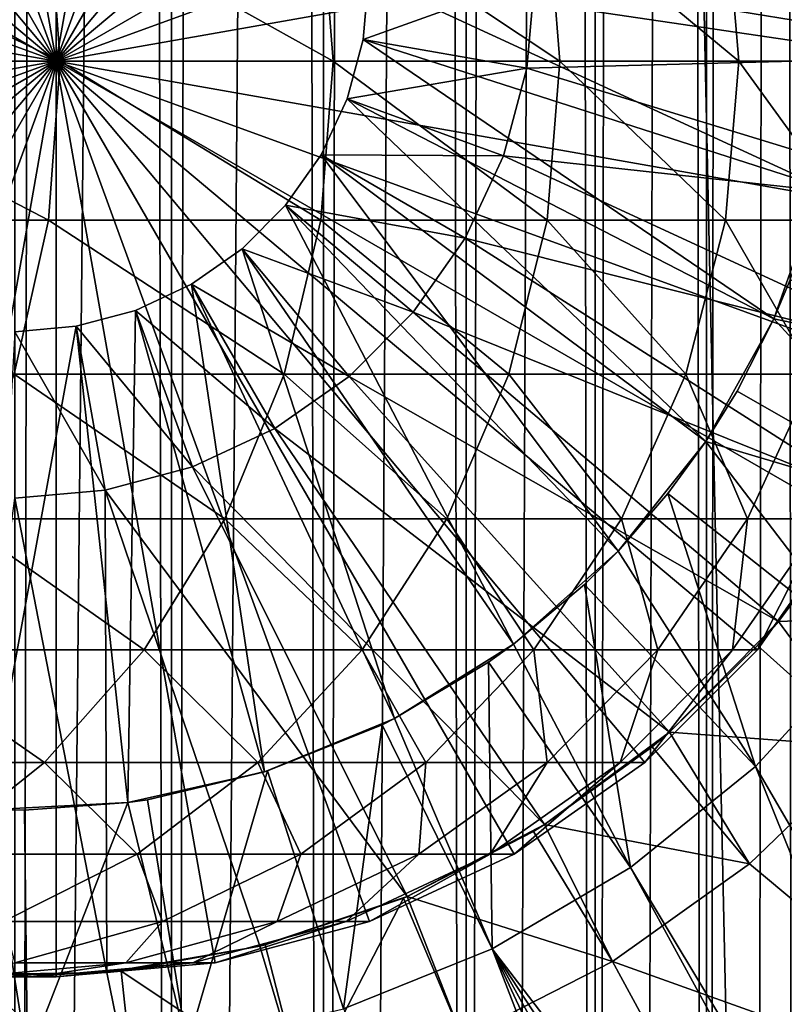
# Model space of a CAD drawing. Extents: x 0 to 350, y 0 to 1040.
# Drawn here: x 325 to 335, y 69 to 80 of the extents above; entities that cross this region are included whole.
import ezdxf

# ---------------------------------------------------------------- set-up
doc = ezdxf.new("R2010")
doc.units = 0
doc.header["$MEASUREMENT"] = 0

msp = doc.modelspace()

# ---------------------------------------------------------------- linework, layer by layer
for points in [[(335.399994, 1038.5, 35.650024), (335.399994, 1.500049, 35.650024), (312.899994, 1038.5, 35.650024)], [(312.899994, 1038.5, 35.650024), (335.399994, 1.500049, 35.650024), (312.899994, 1.500049, 35.650024)], [(325.399994, 1.500049, 61.500023), (325.399994, 1038.5, 61.500023), (327.284088, 1.500049, 61.335186)], [(327.284088, 1.500049, 61.335186), (325.399994, 1038.5, 61.500023), (327.284088, 1038.5, 61.335186)], [(327.284088, 1.500049, 39.964859), (327.284088, 1038.5, 39.964859), (325.399994, 1.500049, 39.800022)], [(325.399994, 1.500049, 39.800022), (327.284088, 1038.5, 39.964859), (325.399994, 1038.5, 39.800022)], [(327.284088, 1.500049, 61.335186), (327.284088, 1038.5, 61.335186), (329.110931, 1.500049, 60.845688)], [(329.110931, 1.500049, 60.845688), (327.284088, 1038.5, 61.335186), (329.110931, 1038.5, 60.845688)], [(329.110931, 1.500049, 40.454357), (329.110931, 1038.5, 40.454357), (327.284088, 1.500049, 39.964859)], [(327.284088, 1.500049, 39.964859), (329.110931, 1038.5, 40.454357), (327.284088, 1038.5, 39.964859)], [(329.110931, 1.500049, 60.845688), (329.110931, 1038.5, 60.845688), (330.825012, 1.500049, 60.046398)], [(330.825012, 1.500049, 60.046398), (329.110931, 1038.5, 60.845688), (330.825012, 1038.5, 60.046398)], [(330.825012, 1.500049, 41.253647), (330.825012, 1038.5, 41.253647), (329.110931, 1.500049, 40.454357)], [(329.110931, 1.500049, 40.454357), (330.825012, 1038.5, 41.253647), (329.110931, 1038.5, 40.454357)], [(330.825012, 1.500049, 60.046398), (330.825012, 1038.5, 60.046398), (332.374237, 1.500049, 58.961605)], [(332.374237, 1.500049, 58.961605), (330.825012, 1038.5, 60.046398), (332.374237, 1038.5, 58.961605)], [(332.374237, 1.500049, 42.338444), (332.374237, 1038.5, 42.338444), (330.825012, 1.500049, 41.253647)], [(330.825012, 1.500049, 41.253647), (332.374237, 1038.5, 42.338444), (330.825012, 1038.5, 41.253647)], [(332.374237, 1.500049, 58.961605), (332.374237, 1038.5, 58.961605), (333.711578, 1.500049, 57.624268)], [(333.711578, 1.500049, 57.624268), (332.374237, 1038.5, 58.961605), (333.711578, 1038.5, 57.624268)], [(333.711578, 1.500049, 43.675777), (333.711578, 1038.5, 43.675777), (332.374237, 1.500049, 42.338444)], [(332.374237, 1.500049, 42.338444), (333.711578, 1038.5, 43.675777), (332.374237, 1038.5, 42.338444)], [(333.711578, 1.500049, 57.624268), (333.711578, 1038.5, 57.624268), (334.796387, 1.500049, 56.075024)], [(334.796387, 1.500049, 56.075024), (333.711578, 1038.5, 57.624268), (334.796387, 1038.5, 56.075024)], [(334.796387, 1.500049, 45.225025), (334.796387, 1038.5, 45.225025), (333.711578, 1.500049, 43.675777)], [(333.711578, 1.500049, 43.675777), (334.796387, 1038.5, 45.225025), (333.711578, 1038.5, 43.675777)], [(322.137787, 46.336628, 65.650024), (335.399994, 998.454712, 65.650024), (320.399994, 45.526302, 65.650024)], [(320.399994, 45.526302, 65.650024), (335.399994, 998.454712, 65.650024), (334.326477, 996.929321, 65.650024)], [(322.137787, 46.336628, 65.650024), (323.989868, 46.832897, 65.650024), (335.399994, 998.454712, 65.650024)], [(323.989868, 46.832897, 65.650024), (325.899994, 47.000031, 65.650024), (335.399994, 998.454712, 65.650024)], [(335.399994, 998.454712, 65.650024), (325.899994, 47.000031, 65.650024), (327.81012, 46.832897, 65.650024)], [(335.399994, 998.454712, 65.650024), (327.81012, 46.832897, 65.650024), (329.662231, 46.336628, 65.650024)], [(329.662231, 46.336628, 65.650024), (331.399994, 45.526302, 65.650024), (335.399994, 998.454712, 65.650024)], [(331.399994, 45.526302, 65.650024), (332.970673, 44.426479, 65.650024), (335.399994, 998.454712, 65.650024)], [(335.399994, 998.454712, 65.650024), (332.970673, 44.426479, 65.650024), (334.326477, 43.070652, 65.650024)], [(335.399994, 998.454712, 65.650024), (334.326477, 43.070652, 65.650024), (335.399994, 41.54525, 65.650024)], [(320.399994, 45.526302, 65.650024), (334.326477, 996.929321, 65.650024), (332.970673, 995.573486, 65.650024)], [(332.970673, 995.573486, 65.650024), (331.399994, 994.473694, 65.650024), (312.899994, 1.500049, 65.650024)], [(312.899994, 1.500049, 65.650024), (314.899994, 36.000053, 65.650024), (332.970673, 995.573486, 65.650024)], [(332.970673, 995.573486, 65.650024), (314.899994, 36.000053, 65.650024), (315.067108, 37.910141, 65.650024)], [(332.970673, 995.573486, 65.650024), (315.067108, 37.910141, 65.650024), (315.563385, 39.762177, 65.650024)], [(315.563385, 39.762177, 65.650024), (316.373718, 41.500011, 65.650024), (332.970673, 995.573486, 65.650024)], [(332.970673, 995.573486, 65.650024), (316.373718, 41.500011, 65.650024), (317.473511, 43.070652, 65.650024)], [(332.970673, 995.573486, 65.650024), (317.473511, 43.070652, 65.650024), (318.829346, 44.426479, 65.650024)], [(318.829346, 44.426479, 65.650024), (320.399994, 45.526302, 65.650024), (332.970673, 995.573486, 65.650024)], [(312.899994, 1.500049, 65.650024), (331.399994, 994.473694, 65.650024), (329.662231, 993.663391, 65.650024)], [(312.899994, 1.500049, 65.650024), (329.662231, 993.663391, 65.650024), (327.81012, 993.167114, 65.650024)], [(327.81012, 993.167114, 65.650024), (325.899994, 993, 65.650024), (312.899994, 1.500049, 65.650024)], [(312.899994, 1.500049, 65.650024), (325.899994, 993, 65.650024), (323.989868, 993.167114, 65.650024)], [(325.899994, 80, 64.650024), (323.989868, 90.832886, 64.650024), (325.899994, 91, 64.650024)], [(325.899994, 80, 64.650024), (325.899994, 91, 64.650024), (327.81012, 90.832886, 64.650024)], [(322.137787, 90.336617, 64.650024), (323.989868, 90.832886, 64.650024), (325.899994, 80, 64.650024)], [(327.81012, 90.832886, 64.650024), (329.662201, 90.336617, 64.650024), (325.899994, 80, 64.650024)], [(325.899994, 80, 64.650024), (320.399994, 89.526283, 64.650024), (322.137787, 90.336617, 64.650024)], [(325.899994, 80, 64.650024), (329.662201, 90.336617, 64.650024), (331.399994, 89.526283, 64.650024)], [(325.899994, 80, 64.650024), (318.829346, 88.426491, 64.650024), (320.399994, 89.526283, 64.650024)], [(325.899994, 80, 64.650024), (331.399994, 89.526283, 64.650024), (332.970673, 88.426491, 64.650024)], [(317.473511, 87.070663, 64.650024), (318.829346, 88.426491, 64.650024), (325.899994, 80, 64.650024)], [(332.970673, 88.426491, 64.650024), (334.326477, 87.070663, 64.650024), (325.899994, 80, 64.650024)], [(325.899994, 80, 64.650024), (316.373718, 85.5, 64.650024), (317.473511, 87.070663, 64.650024)], [(325.899994, 80, 64.650024), (334.326477, 87.070663, 64.650024), (335.42627, 85.5, 64.650024)], [(325.899994, 80, 64.650024), (315.563385, 83.762222, 64.650024), (316.373718, 85.5, 64.650024)], [(325.899994, 80, 64.650024), (335.42627, 85.5, 64.650024), (336.236603, 83.762222, 64.650024)], [(315.067108, 81.910133, 64.650024), (315.563385, 83.762222, 64.650024), (325.899994, 80, 64.650024)], [(336.236603, 83.762222, 64.650024), (336.73288, 81.910133, 64.650024), (325.899994, 80, 64.650024)], [(325.899994, 80, 64.650024), (314.899994, 80, 64.650024), (315.067108, 81.910133, 64.650024)], [(325.80658, 81.910133, 128.669235), (322.016479, 81.910133, 133.779572), (325.945526, 80, 128.762085)], [(325.945526, 80, 128.762085), (322.016479, 81.910133, 133.779572), (322.145691, 80, 133.88559)], [(329.077484, 81.910133, 123.212036), (325.80658, 81.910133, 128.669235), (329.224884, 80, 123.29081)], [(329.224884, 80, 123.29081), (325.80658, 81.910133, 128.669235), (325.945526, 80, 128.762085)], [(325.899994, 80, 64.650024), (336.73288, 81.910133, 64.650024), (336.899994, 80, 64.650024)], [(331.797791, 81.910133, 117.460495), (329.077484, 81.910133, 123.212036), (331.952148, 80, 117.524445)], [(331.952148, 80, 117.524445), (329.077484, 81.910133, 123.212036), (329.224884, 80, 123.29081)], [(331.649994, 81, 3.650023), (337.363708, 81.932686, 3.650023), (337.363708, 80.067314, 3.650023)], [(333.941193, 81.910133, 111.470016), (331.797791, 81.910133, 117.460495), (334.101105, 80, 111.518524)], [(334.101105, 80, 111.518524), (331.797791, 81.910133, 117.460495), (331.952148, 80, 117.524445)], [(335.487122, 81.910133, 105.298286), (333.941193, 81.910133, 111.470016), (335.651062, 80, 105.330894)], [(335.651062, 80, 105.330894), (333.941193, 81.910133, 111.470016), (334.101105, 80, 111.518524)], [(329.649994, 81, 5.650023), (335.36441, 80.157173, 5.650023), (335.36441, 81.842827, 5.650023)], [(329.649994, 81, 5.650023), (329.585419, 80.261993, 5.650023), (335.081299, 78.495476, 5.650023)], [(329.585419, 80.261993, 0.850024), (329.585419, 80.261993, 5.650023), (329.649994, 81, 0.850024)], [(329.649994, 81, 0.850024), (329.585419, 80.261993, 5.650023), (329.649994, 81, 5.650023)], [(329.649994, 81, 0.850024), (331.649994, 81, 0.850024), (329.585419, 80.261993, 0.850024)], [(329.585419, 80.261993, 0.850024), (331.649994, 81, 0.850024), (331.555054, 79.914696, 0.850024)], [(335.081299, 78.495476, 5.650023), (335.36441, 80.157173, 5.650023), (329.649994, 81, 5.650023)], [(331.555054, 79.914696, 3.650023), (331.555054, 79.914696, 0.850024), (331.649994, 81, 0.850024)], [(331.555054, 79.914696, 3.650023), (331.649994, 81, 0.850024), (331.649994, 81, 3.650023)], [(331.649994, 81, 3.650023), (337.363708, 80.067314, 3.650023), (331.555054, 79.914696, 3.650023)], [(334.523071, 76.904938, 5.650023), (329.585419, 80.261993, 5.650023), (329.393707, 79.546417, 5.650023)], [(329.393707, 79.546417, 0.850024), (329.393707, 79.546417, 5.650023), (329.585419, 80.261993, 0.850024)], [(329.585419, 80.261993, 0.850024), (329.393707, 79.546417, 5.650023), (329.585419, 80.261993, 5.650023)], [(329.585419, 80.261993, 0.850024), (331.555054, 79.914696, 0.850024), (329.393707, 79.546417, 0.850024)], [(335.081299, 78.495476, 5.650023), (329.585419, 80.261993, 5.650023), (334.523071, 76.904938, 5.650023)], [(325.899994, 80, 64.650024), (315.067108, 78.089867, 64.650024), (314.899994, 80, 64.650024)], [(315.563385, 76.237778, 64.650024), (315.067108, 78.089867, 64.650024), (325.899994, 80, 64.650024)], [(325.899994, 80, 64.650024), (316.373718, 74.5, 64.650024), (315.563385, 76.237778, 64.650024)], [(325.899994, 80, 64.650024), (317.473511, 72.929337, 64.650024), (316.373718, 74.5, 64.650024)], [(318.829346, 71.573509, 64.650024), (317.473511, 72.929337, 64.650024), (325.899994, 80, 64.650024)], [(325.899994, 80, 64.650024), (320.399994, 70.473717, 64.650024), (318.829346, 71.573509, 64.650024)], [(325.899994, 80, 64.650024), (322.137787, 69.663383, 64.650024), (320.399994, 70.473717, 64.650024)], [(325.80658, 78.089867, 128.669235), (322.145691, 80, 133.88559), (322.016479, 78.089867, 133.779572)], [(323.989868, 69.167114, 64.650024), (322.137787, 69.663383, 64.650024), (325.899994, 80, 64.650024)], [(325.945526, 80, 128.762085), (322.145691, 80, 133.88559), (325.80658, 78.089867, 128.669235)], [(325.899994, 80, 64.650024), (325.899994, 69, 64.650024), (323.989868, 69.167114, 64.650024)], [(329.077484, 78.089867, 123.212036), (325.945526, 80, 128.762085), (325.80658, 78.089867, 128.669235)], [(329.662201, 69.663383, 64.650024), (327.81012, 69.167114, 64.650024), (325.899994, 80, 64.650024)], [(325.899994, 80, 64.650024), (327.81012, 69.167114, 64.650024), (325.899994, 69, 64.650024)], [(334.326477, 72.929337, 64.650024), (332.970673, 71.573509, 64.650024), (325.899994, 80, 64.650024)], [(325.899994, 80, 64.650024), (332.970673, 71.573509, 64.650024), (331.399994, 70.473717, 64.650024)], [(325.899994, 80, 64.650024), (331.399994, 70.473717, 64.650024), (329.662201, 69.663383, 64.650024)], [(336.73288, 78.089867, 64.650024), (336.236603, 76.237778, 64.650024), (325.899994, 80, 64.650024)], [(325.899994, 80, 64.650024), (336.236603, 76.237778, 64.650024), (335.42627, 74.5, 64.650024)], [(325.899994, 80, 64.650024), (335.42627, 74.5, 64.650024), (334.326477, 72.929337, 64.650024)], [(325.899994, 80, 64.650024), (336.899994, 80, 64.650024), (336.73288, 78.089867, 64.650024)], [(329.224884, 80, 123.29081), (325.945526, 80, 128.762085), (329.077484, 78.089867, 123.212036)], [(331.797791, 78.089867, 117.460495), (329.224884, 80, 123.29081), (329.077484, 78.089867, 123.212036)], [(331.952148, 80, 117.524445), (329.224884, 80, 123.29081), (331.797791, 78.089867, 117.460495)], [(331.555054, 79.914696, 3.650023), (337.363708, 80.067314, 3.650023), (337.074615, 78.224487, 3.650023)], [(333.941193, 78.089867, 111.470016), (331.952148, 80, 117.524445), (331.797791, 78.089867, 117.460495)], [(334.101105, 80, 111.518524), (331.952148, 80, 117.524445), (333.941193, 78.089867, 111.470016)], [(335.487122, 78.089867, 105.298286), (334.101105, 80, 111.518524), (333.941193, 78.089867, 111.470016)], [(335.651062, 80, 105.330894), (334.101105, 80, 111.518524), (335.487122, 78.089867, 105.298286)], [(329.393707, 79.546417, 0.850024), (331.555054, 79.914696, 0.850024), (331.273071, 78.862373, 0.850024)], [(331.273071, 78.862373, 3.650023), (331.273071, 78.862373, 0.850024), (331.555054, 79.914696, 0.850024)], [(331.273071, 78.862373, 3.650023), (331.555054, 79.914696, 0.850024), (331.555054, 79.914696, 3.650023)], [(331.555054, 79.914696, 3.650023), (337.074615, 78.224487, 3.650023), (331.273071, 78.862373, 3.650023)], [(333.705627, 75.430756, 5.650023), (329.393707, 79.546417, 5.650023), (329.080597, 78.875, 5.650023)], [(329.080597, 78.875, 0.850024), (329.080597, 78.875, 5.650023), (329.393707, 79.546417, 0.850024)], [(329.393707, 79.546417, 0.850024), (329.080597, 78.875, 5.650023), (329.393707, 79.546417, 5.650023)], [(329.393707, 79.546417, 0.850024), (331.273071, 78.862373, 0.850024), (329.080597, 78.875, 0.850024)], [(334.523071, 76.904938, 5.650023), (329.393707, 79.546417, 5.650023), (333.705627, 75.430756, 5.650023)], [(332.652191, 74.114822, 5.650023), (329.080597, 78.875, 5.650023), (328.655701, 78.26815, 5.650023)], [(328.655701, 78.26815, 0.850024), (328.655701, 78.26815, 5.650023), (329.080597, 78.875, 0.850024)], [(329.080597, 78.875, 0.850024), (328.655701, 78.26815, 5.650023), (329.080597, 78.875, 5.650023)], [(329.080597, 78.875, 0.850024), (330.812653, 77.875, 0.850024), (328.655701, 78.26815, 0.850024)], [(333.705627, 75.430756, 5.650023), (329.080597, 78.875, 5.650023), (332.652191, 74.114822, 5.650023)], [(329.080597, 78.875, 0.850024), (331.273071, 78.862373, 0.850024), (330.812653, 77.875, 0.850024)], [(330.812653, 77.875, 3.650023), (330.812653, 77.875, 0.850024), (331.273071, 78.862373, 0.850024)], [(330.812653, 77.875, 3.650023), (331.273071, 78.862373, 0.850024), (331.273071, 78.862373, 3.650023)], [(331.273071, 78.862373, 3.650023), (336.503418, 76.448723, 3.650023), (330.812653, 77.875, 3.650023)], [(331.273071, 78.862373, 3.650023), (337.074615, 78.224487, 3.650023), (336.503418, 76.448723, 3.650023)], [(334.718903, 77.37262, 32.650024), (335.081299, 78.495476, 5.650023), (334.523071, 76.904938, 5.650023)], [(331.3927, 72.994522, 5.650023), (328.655701, 78.26815, 5.650023), (328.131836, 77.744308, 5.650023)], [(328.131836, 77.744308, 0.850024), (328.131836, 77.744308, 5.650023), (328.655701, 78.26815, 0.850024)], [(328.655701, 78.26815, 0.850024), (328.131836, 77.744308, 5.650023), (328.655701, 78.26815, 5.650023)], [(328.655701, 78.26815, 0.850024), (330.187775, 76.982574, 0.850024), (328.131836, 77.744308, 0.850024)], [(332.652191, 74.114822, 5.650023), (328.655701, 78.26815, 5.650023), (331.3927, 72.994522, 5.650023)], [(328.655701, 78.26815, 0.850024), (330.812653, 77.875, 0.850024), (330.187775, 76.982574, 0.850024)], [(325.80658, 78.089867, 128.669235), (322.016479, 78.089867, 133.779572), (325.393951, 76.237778, 128.393539)], [(328.639832, 76.237778, 122.978096), (325.80658, 78.089867, 128.669235), (325.393951, 76.237778, 128.393539)], [(329.077484, 78.089867, 123.212036), (325.80658, 78.089867, 128.669235), (328.639832, 76.237778, 122.978096)], [(331.339264, 76.237778, 117.270584), (329.077484, 78.089867, 123.212036), (328.639832, 76.237778, 122.978096)], [(331.797791, 78.089867, 117.460495), (329.077484, 78.089867, 123.212036), (331.339264, 76.237778, 117.270584)], [(333.466309, 76.237778, 111.325958), (331.797791, 78.089867, 117.460495), (331.339264, 76.237778, 117.270584)], [(333.941193, 78.089867, 111.470016), (331.797791, 78.089867, 117.460495), (333.466309, 76.237778, 111.325958)], [(335.000397, 76.237778, 105.201477), (333.941193, 78.089867, 111.470016), (333.466309, 76.237778, 111.325958)], [(335.487122, 78.089867, 105.298286), (333.941193, 78.089867, 111.470016), (335.000397, 76.237778, 105.201477)], [(330.187775, 76.982574, 3.650023), (330.187775, 76.982574, 0.850024), (330.812653, 77.875, 0.850024)], [(330.187775, 76.982574, 3.650023), (330.812653, 77.875, 0.850024), (330.812653, 77.875, 3.650023)], [(330.812653, 77.875, 3.650023), (335.66391, 74.782936, 3.650023), (330.187775, 76.982574, 3.650023)], [(330.812653, 77.875, 3.650023), (336.503418, 76.448723, 3.650023), (335.66391, 74.782936, 3.650023)], [(329.962921, 72.1017, 5.650023), (328.131836, 77.744308, 5.650023), (327.524994, 77.319389, 5.650023)], [(327.524994, 77.319389, 0.850024), (327.524994, 77.319389, 5.650023), (328.131836, 77.744308, 0.850024)], [(328.131836, 77.744308, 0.850024), (327.524994, 77.319389, 5.650023), (328.131836, 77.744308, 5.650023)], [(328.131836, 77.744308, 0.850024), (329.417419, 76.212219, 0.850024), (327.524994, 77.319389, 0.850024)], [(331.3927, 72.994522, 5.650023), (328.131836, 77.744308, 5.650023), (329.962921, 72.1017, 5.650023)], [(328.131836, 77.744308, 0.850024), (330.187775, 76.982574, 0.850024), (329.417419, 76.212219, 0.850024)], [(337.514587, 76.284401, 35.650024), (334.718903, 77.37262, 32.650024), (334.523071, 76.904938, 32.650024)], [(334.718903, 77.37262, 32.650024), (334.523071, 76.904938, 5.650023), (334.523071, 76.904938, 32.650024)], [(328.403473, 71.461708, 5.650023), (327.524994, 77.319389, 5.650023), (326.853577, 77.00631, 5.650023)], [(326.853577, 77.00631, 0.850024), (326.853577, 77.00631, 5.650023), (327.524994, 77.319389, 0.850024)], [(327.524994, 77.319389, 0.850024), (326.853577, 77.00631, 5.650023), (327.524994, 77.319389, 5.650023)], [(327.524994, 77.319389, 0.850024), (328.524994, 75.587341, 0.850024), (326.853577, 77.00631, 0.850024)], [(329.962921, 72.1017, 5.650023), (327.524994, 77.319389, 5.650023), (328.403473, 71.461708, 5.650023)], [(327.524994, 77.319389, 0.850024), (329.417419, 76.212219, 0.850024), (328.524994, 75.587341, 0.850024)], [(326.758698, 71.092735, 5.650023), (326.853577, 77.00631, 5.650023), (326.138, 76.814568, 5.650023)], [(326.138, 76.814568, 0.850024), (326.138, 76.814568, 5.650023), (326.853577, 77.00631, 0.850024)], [(326.853577, 77.00631, 0.850024), (326.138, 76.814568, 5.650023), (326.853577, 77.00631, 5.650023)], [(326.853577, 77.00631, 0.850024), (327.537628, 75.126923, 0.850024), (326.138, 76.814568, 0.850024)], [(328.403473, 71.461708, 5.650023), (326.853577, 77.00631, 5.650023), (326.758698, 71.092735, 5.650023)], [(326.853577, 77.00631, 0.850024), (328.524994, 75.587341, 0.850024), (327.537628, 75.126923, 0.850024)], [(329.417419, 76.212219, 3.650023), (329.417419, 76.212219, 0.850024), (330.187775, 76.982574, 0.850024)], [(329.417419, 76.212219, 3.650023), (330.187775, 76.982574, 0.850024), (330.187775, 76.982574, 3.650023)], [(330.187775, 76.982574, 3.650023), (334.576416, 73.26738, 3.650023), (329.417419, 76.212219, 3.650023)], [(330.187775, 76.982574, 3.650023), (335.66391, 74.782936, 3.650023), (334.576416, 73.26738, 3.650023)], [(334.079742, 76.03392, 32.650024), (334.523071, 76.904938, 5.650023), (333.705627, 75.430756, 5.650023)], [(334.523071, 76.904938, 32.650024), (334.079742, 76.03392, 32.650024), (336.683685, 74.544098, 35.650024)], [(334.523071, 76.904938, 32.650024), (334.523071, 76.904938, 5.650023), (334.079742, 76.03392, 32.650024)], [(337.514587, 76.284401, 35.650024), (334.523071, 76.904938, 32.650024), (336.683685, 74.544098, 35.650024)], [(326.758698, 71.092735, 5.650023), (326.138, 76.814568, 5.650023), (325.075317, 71.005272, 5.650023)], [(325.075317, 71.005272, 5.650023), (326.138, 76.814568, 5.650023), (325.399994, 76.75, 5.650023)], [(325.399994, 76.75, 0.850024), (325.399994, 76.75, 5.650023), (326.138, 76.814568, 0.850024)], [(326.138, 76.814568, 0.850024), (325.399994, 76.75, 5.650023), (326.138, 76.814568, 5.650023)], [(326.138, 76.814568, 0.850024), (326.485291, 74.844948, 0.850024), (325.399994, 76.75, 0.850024)], [(326.138, 76.814568, 0.850024), (327.537628, 75.126923, 0.850024), (326.485291, 74.844948, 0.850024)], [(325.399994, 76.75, 0.850024), (326.485291, 74.844948, 0.850024), (325.399994, 74.75, 0.850024)], [(327.925171, 74.5, 122.596107), (325.393951, 76.237778, 128.393539), (324.720184, 74.5, 127.943329)], [(328.639832, 76.237778, 122.978096), (325.393951, 76.237778, 128.393539), (327.925171, 74.5, 122.596107)], [(330.590607, 74.5, 116.96048), (328.639832, 76.237778, 122.978096), (327.925171, 74.5, 122.596107)], [(328.524994, 75.587341, 3.650023), (328.524994, 75.587341, 0.850024), (329.417419, 76.212219, 0.850024)], [(328.524994, 75.587341, 3.650023), (329.417419, 76.212219, 0.850024), (329.417419, 76.212219, 3.650023)], [(329.417419, 76.212219, 3.650023), (333.267151, 71.938667, 3.650023), (328.524994, 75.587341, 3.650023)], [(331.339264, 76.237778, 117.270584), (328.639832, 76.237778, 122.978096), (330.590607, 74.5, 116.96048)], [(329.417419, 76.212219, 3.650023), (334.576416, 73.26738, 3.650023), (333.267151, 71.938667, 3.650023)], [(332.690857, 74.5, 111.090729), (331.339264, 76.237778, 117.270584), (330.590607, 74.5, 116.96048)], [(333.466309, 76.237778, 111.325958), (331.339264, 76.237778, 117.270584), (332.690857, 74.5, 111.090729)], [(334.205627, 74.5, 105.043388), (333.466309, 76.237778, 111.325958), (332.690857, 74.5, 111.090729)], [(335.000397, 76.237778, 105.201477), (333.466309, 76.237778, 111.325958), (334.205627, 74.5, 105.043388)], [(335.120392, 74.5, 98.876686), (335.000397, 76.237778, 105.201477), (334.205627, 74.5, 105.043388)], [(336.683685, 74.544098, 35.650024), (334.079742, 76.03392, 32.650024), (333.705627, 75.430756, 32.650024)], [(334.079742, 76.03392, 32.650024), (333.705627, 75.430756, 5.650023), (333.705627, 75.430756, 32.650024)], [(327.537628, 75.126923, 3.650023), (327.537628, 75.126923, 0.850024), (328.524994, 75.587341, 0.850024)], [(327.537628, 75.126923, 3.650023), (328.524994, 75.587341, 0.850024), (328.524994, 75.587341, 3.650023)], [(328.524994, 75.587341, 3.650023), (331.767822, 70.828918, 3.650023), (327.537628, 75.126923, 3.650023)], [(328.524994, 75.587341, 3.650023), (333.267151, 71.938667, 3.650023), (331.767822, 70.828918, 3.650023)], [(333.249573, 74.804504, 32.650024), (333.705627, 75.430756, 5.650023), (332.652191, 74.114822, 5.650023)], [(335.604462, 72.945862, 35.650024), (333.705627, 75.430756, 32.650024), (333.249573, 74.804504, 32.650024)], [(333.705627, 75.430756, 32.650024), (333.705627, 75.430756, 5.650023), (333.249573, 74.804504, 32.650024)], [(336.683685, 74.544098, 35.650024), (333.705627, 75.430756, 32.650024), (335.604462, 72.945862, 35.650024)], [(326.485291, 74.844948, 3.650023), (326.485291, 74.844948, 0.850024), (327.537628, 75.126923, 0.850024)], [(326.485291, 74.844948, 3.650023), (327.537628, 75.126923, 0.850024), (327.537628, 75.126923, 3.650023)], [(327.537628, 75.126923, 3.650023), (330.114594, 69.964943, 3.650023), (326.485291, 74.844948, 3.650023)], [(327.537628, 75.126923, 3.650023), (331.767822, 70.828918, 3.650023), (330.114594, 69.964943, 3.650023)], [(325.399994, 74.75, 3.650023), (325.399994, 74.75, 0.850024), (326.485291, 74.844948, 0.850024)], [(325.399994, 74.75, 3.650023), (326.485291, 74.844948, 0.850024), (326.485291, 74.844948, 3.650023)], [(326.509094, 69.051361, 3.650023), (325.399994, 74.75, 3.650023), (326.485291, 74.844948, 3.650023)], [(326.509094, 69.051361, 3.650023), (326.485291, 74.844948, 3.650023), (328.347443, 69.367607, 3.650023)], [(328.347443, 69.367607, 3.650023), (326.485291, 74.844948, 3.650023), (330.114594, 69.964943, 3.650023)], [(333.249573, 74.804504, 32.650024), (332.652191, 74.114822, 32.650024), (334.300659, 71.524864, 35.650024)], [(333.249573, 74.804504, 32.650024), (332.652191, 74.114822, 5.650023), (332.652191, 74.114822, 32.650024)], [(335.604462, 72.945862, 35.650024), (333.249573, 74.804504, 32.650024), (334.300659, 71.524864, 35.650024)], [(335.401001, 74.368263, 31.821596), (334.576416, 73.26738, 3.650023), (335.66391, 74.782936, 3.650023)], [(324.643921, 69.023842, 3.650023), (325.399994, 74.75, 3.650023), (326.509094, 69.051361, 3.650023)], [(326.955231, 72.929337, 122.077667), (324.720184, 74.5, 127.943329), (323.805725, 72.929337, 127.332321)], [(327.925171, 74.5, 122.596107), (324.720184, 74.5, 127.943329), (326.955231, 72.929337, 122.077667)], [(329.574554, 72.929337, 116.539604), (327.925171, 74.5, 122.596107), (326.955231, 72.929337, 122.077667)], [(330.590607, 74.5, 116.96048), (327.925171, 74.5, 122.596107), (329.574554, 72.929337, 116.539604)], [(331.638428, 72.929337, 110.771477), (330.590607, 74.5, 116.96048), (329.574554, 72.929337, 116.539604)], [(332.690857, 74.5, 111.090729), (330.590607, 74.5, 116.96048), (331.638428, 72.929337, 110.771477)], [(333.126984, 72.929337, 104.828827), (332.690857, 74.5, 111.090729), (331.638428, 72.929337, 110.771477)], [(334.205627, 74.5, 105.043388), (332.690857, 74.5, 111.090729), (333.126984, 72.929337, 104.828827)], [(334.025909, 72.929337, 98.76889), (334.205627, 74.5, 105.043388), (333.126984, 72.929337, 104.828827)], [(334.326477, 72.929337, 92.650024), (335.120392, 74.5, 98.876686), (334.025909, 72.929337, 98.76889)], [(335.120392, 74.5, 98.876686), (334.205627, 74.5, 105.043388), (334.025909, 72.929337, 98.76889)], [(335.42627, 74.5, 92.650024), (335.120392, 74.5, 98.876686), (334.326477, 72.929337, 92.650024)], [(335.42627, 74.5, 64.650024), (335.42627, 74.5, 92.650024), (334.326477, 72.929337, 92.650024)], [(335.42627, 74.5, 64.650024), (334.326477, 72.929337, 92.650024), (334.326477, 72.929337, 64.650024)], [(335.401001, 74.368263, 31.821596), (336.924835, 73.357796, 33.650024), (334.576416, 73.26738, 31.821596)], [(334.576416, 73.26738, 31.821596), (334.576416, 73.26738, 3.650023), (335.401001, 74.368263, 31.821596)], [(332.246674, 73.711433, 32.650024), (332.652191, 74.114822, 5.650023), (331.3927, 72.994522, 5.650023)], [(334.300659, 71.524864, 35.650024), (332.652191, 74.114822, 32.650024), (332.246674, 73.711433, 32.650024)], [(332.652191, 74.114822, 32.650024), (332.652191, 74.114822, 5.650023), (332.246674, 73.711433, 32.650024)], [(332.246674, 73.711433, 32.650024), (331.3927, 72.994522, 32.650024), (332.800995, 70.312386, 35.650024)], [(332.246674, 73.711433, 32.650024), (331.3927, 72.994522, 5.650023), (331.3927, 72.994522, 32.650024)], [(334.300659, 71.524864, 35.650024), (332.246674, 73.711433, 32.650024), (332.800995, 70.312386, 35.650024)], [(334.576416, 73.26738, 31.821596), (336.924835, 73.357796, 33.650024), (335.68689, 71.758499, 33.650024)], [(334.326721, 72.980431, 31.821596), (333.267151, 71.938667, 3.650023), (334.576416, 73.26738, 3.650023)], [(334.576416, 73.26738, 31.821596), (335.68689, 71.758499, 33.650024), (334.326721, 72.980431, 31.821596)], [(334.326721, 72.980431, 31.821596), (334.576416, 73.26738, 3.650023), (334.576416, 73.26738, 31.821596)], [(331.093079, 72.778755, 32.650024), (331.3927, 72.994522, 5.650023), (329.962921, 72.1017, 5.650023)], [(332.800995, 70.312386, 35.650024), (331.3927, 72.994522, 32.650024), (331.093079, 72.778755, 32.650024)], [(331.3927, 72.994522, 32.650024), (331.3927, 72.994522, 5.650023), (331.093079, 72.778755, 32.650024)], [(334.326721, 72.980431, 31.821596), (335.68689, 71.758499, 33.650024), (333.267151, 71.938667, 31.821596)], [(333.267151, 71.938667, 31.821596), (333.267151, 71.938667, 3.650023), (334.326721, 72.980431, 31.821596)], [(325.759521, 71.573509, 121.438538), (323.805725, 72.929337, 127.332321), (322.678406, 71.573509, 126.579063)], [(326.955231, 72.929337, 122.077667), (323.805725, 72.929337, 127.332321), (325.759521, 71.573509, 121.438538)], [(328.32193, 71.573509, 116.02076), (326.955231, 72.929337, 122.077667), (325.759521, 71.573509, 121.438538)], [(329.574554, 72.929337, 116.539604), (326.955231, 72.929337, 122.077667), (328.32193, 71.573509, 116.02076)], [(330.341003, 71.573509, 110.377899), (329.574554, 72.929337, 116.539604), (328.32193, 71.573509, 116.02076)], [(331.638428, 72.929337, 110.771477), (329.574554, 72.929337, 116.539604), (330.341003, 71.573509, 110.377899)], [(331.79718, 71.573509, 104.564316), (331.638428, 72.929337, 110.771477), (330.341003, 71.573509, 110.377899)], [(333.126984, 72.929337, 104.828827), (331.638428, 72.929337, 110.771477), (331.79718, 71.573509, 104.564316)], [(332.676605, 71.573509, 98.635994), (333.126984, 72.929337, 104.828827), (331.79718, 71.573509, 104.564316)], [(332.970673, 71.573509, 92.650024), (334.025909, 72.929337, 98.76889), (332.676605, 71.573509, 98.635994)], [(334.025909, 72.929337, 98.76889), (333.126984, 72.929337, 104.828827), (332.676605, 71.573509, 98.635994)], [(334.326477, 72.929337, 92.650024), (334.025909, 72.929337, 98.76889), (332.970673, 71.573509, 92.650024)], [(334.326477, 72.929337, 64.650024), (334.326477, 72.929337, 92.650024), (332.970673, 71.573509, 92.650024)], [(334.326477, 72.929337, 64.650024), (332.970673, 71.573509, 92.650024), (332.970673, 71.573509, 64.650024)], [(339.121765, 63.25811, 35.650024), (335.604462, 72.945862, 35.650024), (334.300659, 71.524864, 35.650024)], [(331.093079, 72.778755, 32.650024), (329.962921, 72.1017, 32.650024), (331.138489, 69.335098, 35.650024)], [(331.093079, 72.778755, 32.650024), (329.962921, 72.1017, 5.650023), (329.962921, 72.1017, 32.650024)], [(332.800995, 70.312386, 35.650024), (331.093079, 72.778755, 32.650024), (331.138489, 69.335098, 35.650024)], [(329.814209, 72.027, 32.650024), (329.962921, 72.1017, 5.650023), (328.403473, 71.461708, 5.650023)], [(331.138489, 69.335098, 35.650024), (329.962921, 72.1017, 32.650024), (329.814209, 72.027, 32.650024)], [(329.962921, 72.1017, 32.650024), (329.962921, 72.1017, 5.650023), (329.814209, 72.027, 32.650024)], [(329.814209, 72.027, 32.650024), (328.403473, 71.461708, 5.650023), (328.438202, 71.47271, 32.650024)], [(329.34967, 68.614517, 35.650024), (329.814209, 72.027, 32.650024), (328.438202, 71.47271, 32.650024)], [(331.138489, 69.335098, 35.650024), (329.814209, 72.027, 32.650024), (329.34967, 68.614517, 35.650024)], [(333.061523, 71.764137, 31.821596), (331.767822, 70.828918, 3.650023), (333.267151, 71.938667, 3.650023)], [(333.267151, 71.938667, 31.821596), (334.228882, 70.35688, 33.650024), (333.061523, 71.764137, 31.821596)], [(333.061523, 71.764137, 31.821596), (333.267151, 71.938667, 3.650023), (333.267151, 71.938667, 31.821596)], [(333.267151, 71.938667, 31.821596), (335.68689, 71.758499, 33.650024), (334.228882, 70.35688, 33.650024)], [(333.061523, 71.764137, 31.821596), (334.228882, 70.35688, 33.650024), (331.767822, 70.828918, 31.821596)], [(331.767822, 70.828918, 31.821596), (331.767822, 70.828918, 3.650023), (333.061523, 71.764137, 31.821596)], [(334.228882, 70.35688, 33.650024), (335.68689, 71.758499, 33.650024), (337.930847, 67.270584, 33.650024)], [(325.759521, 71.573509, 121.438538), (322.678406, 71.573509, 126.579063), (324.374329, 70.473717, 120.698128)], [(326.87085, 70.473717, 115.419685), (325.759521, 71.573509, 121.438538), (324.374329, 70.473717, 120.698128)], [(328.32193, 71.573509, 116.02076), (325.759521, 71.573509, 121.438538), (326.87085, 70.473717, 115.419685)], [(328.837952, 70.473717, 109.921959), (328.32193, 71.573509, 116.02076), (326.87085, 70.473717, 115.419685)], [(330.341003, 71.573509, 110.377899), (328.32193, 71.573509, 116.02076), (328.837952, 70.473717, 109.921959)], [(330.256714, 70.473717, 104.257896), (330.341003, 71.573509, 110.377899), (328.837952, 70.473717, 109.921959)], [(331.113495, 70.473717, 98.482048), (331.79718, 71.573509, 104.564316), (330.256714, 70.473717, 104.257896)], [(331.79718, 71.573509, 104.564316), (330.341003, 71.573509, 110.377899), (330.256714, 70.473717, 104.257896)], [(331.399994, 70.473717, 92.650024), (332.676605, 71.573509, 98.635994), (331.113495, 70.473717, 98.482048)], [(332.676605, 71.573509, 98.635994), (331.79718, 71.573509, 104.564316), (331.113495, 70.473717, 98.482048)], [(332.970673, 71.573509, 92.650024), (332.676605, 71.573509, 98.635994), (331.399994, 70.473717, 92.650024)], [(332.970673, 71.573509, 64.650024), (332.970673, 71.573509, 92.650024), (331.399994, 70.473717, 92.650024)], [(332.970673, 71.573509, 64.650024), (331.399994, 70.473717, 92.650024), (331.399994, 70.473717, 64.650024)], [(326.995331, 71.128075, 32.650024), (328.403473, 71.461708, 5.650023), (326.758698, 71.092735, 5.650023)], [(328.438202, 71.47271, 32.650024), (326.995331, 71.128075, 32.650024), (327.473938, 68.166496, 35.650024)], [(328.438202, 71.47271, 32.650024), (328.403473, 71.461708, 5.650023), (326.995331, 71.128075, 32.650024)], [(329.34967, 68.614517, 35.650024), (328.438202, 71.47271, 32.650024), (327.473938, 68.166496, 35.650024)], [(338.837036, 60.272457, 35.650024), (334.300659, 71.524864, 35.650024), (332.800995, 70.312386, 35.650024)], [(339.121765, 63.25811, 35.650024), (334.300659, 71.524864, 35.650024), (338.837036, 60.272457, 35.650024)], [(325.517365, 71.000687, 32.650024), (326.758698, 71.092735, 5.650023), (325.075317, 71.005272, 5.650023)], [(326.758698, 71.092735, 32.650024), (325.517365, 71.000687, 32.650024), (325.552582, 68.000893, 35.650024)], [(326.758698, 71.092735, 32.650024), (326.758698, 71.092735, 5.650023), (325.517365, 71.000687, 32.650024)], [(327.473938, 68.166496, 35.650024), (326.758698, 71.092735, 32.650024), (325.552582, 68.000893, 35.650024)], [(327.473938, 68.166496, 35.650024), (326.995331, 71.128075, 32.650024), (326.758698, 71.092735, 32.650024)], [(326.995331, 71.128075, 32.650024), (326.758698, 71.092735, 5.650023), (326.758698, 71.092735, 32.650024)], [(325.552582, 68.000893, 35.650024), (325.075317, 71.005272, 32.650024), (323.627838, 68.121353, 35.650024)], [(325.552582, 68.000893, 35.650024), (325.517365, 71.000687, 32.650024), (325.075317, 71.005272, 32.650024)], [(325.517365, 71.000687, 32.650024), (325.075317, 71.005272, 5.650023), (325.075317, 71.005272, 32.650024)], [(331.632416, 70.745392, 31.821596), (330.114594, 69.964943, 3.650023), (331.767822, 70.828918, 3.650023)], [(331.632416, 70.745392, 31.821596), (332.582062, 69.182915, 33.650024), (330.114594, 69.964943, 31.821596)], [(330.114594, 69.964943, 31.821596), (330.114594, 69.964943, 3.650023), (331.632416, 70.745392, 31.821596)], [(331.767822, 70.828918, 31.821596), (332.582062, 69.182915, 33.650024), (331.632416, 70.745392, 31.821596)], [(331.632416, 70.745392, 31.821596), (331.767822, 70.828918, 3.650023), (331.767822, 70.828918, 31.821596)], [(331.767822, 70.828918, 31.821596), (334.228882, 70.35688, 33.650024), (332.582062, 69.182915, 33.650024)], [(326.87085, 70.473717, 115.419685), (324.374329, 70.473717, 120.698128), (325.26532, 69.663383, 114.754669)], [(327.174988, 69.663383, 109.417511), (326.87085, 70.473717, 115.419685), (325.26532, 69.663383, 114.754669)], [(328.837952, 70.473717, 109.921959), (326.87085, 70.473717, 115.419685), (327.174988, 69.663383, 109.417511)], [(328.552338, 69.663383, 103.918877), (328.837952, 70.473717, 109.921959), (327.174988, 69.663383, 109.417511)], [(329.384064, 69.663383, 98.311714), (330.256714, 70.473717, 104.257896), (328.552338, 69.663383, 103.918877)], [(330.256714, 70.473717, 104.257896), (328.837952, 70.473717, 109.921959), (328.552338, 69.663383, 103.918877)], [(329.662201, 69.663383, 92.650024), (331.113495, 70.473717, 98.482048), (329.384064, 69.663383, 98.311714)], [(331.113495, 70.473717, 98.482048), (330.256714, 70.473717, 104.257896), (329.384064, 69.663383, 98.311714)], [(331.399994, 70.473717, 92.650024), (331.113495, 70.473717, 98.482048), (329.662201, 69.663383, 92.650024)], [(331.399994, 70.473717, 64.650024), (331.399994, 70.473717, 92.650024), (329.662201, 69.663383, 92.650024)], [(331.399994, 70.473717, 64.650024), (329.662201, 69.663383, 92.650024), (329.662201, 69.663383, 64.650024)], [(338.724976, 59.458031, 35.650024), (332.800995, 70.312386, 35.650024), (331.138489, 69.335098, 35.650024)], [(334.228882, 70.35688, 33.650024), (337.930847, 67.270584, 33.650024), (332.582062, 69.182915, 33.650024)], [(338.837036, 60.272457, 35.650024), (332.800995, 70.312386, 35.650024), (338.724976, 59.458031, 35.650024)], [(330.070007, 69.945999, 31.821596), (328.347443, 69.367607, 3.650023), (330.114594, 69.964943, 3.650023)], [(328.407715, 69.383049, 31.821596), (328.347443, 69.367607, 3.650023), (330.070007, 69.945999, 31.821596)], [(330.070007, 69.945999, 31.821596), (328.865997, 67.612984, 33.650024), (328.407715, 69.383049, 31.821596)], [(330.070007, 69.945999, 31.821596), (330.781586, 68.261711, 33.650024), (328.865997, 67.612984, 33.650024)], [(330.114594, 69.964943, 31.821596), (330.781586, 68.261711, 33.650024), (330.070007, 69.945999, 31.821596)], [(330.070007, 69.945999, 31.821596), (330.114594, 69.964943, 3.650023), (330.114594, 69.964943, 31.821596)], [(330.114594, 69.964943, 31.821596), (332.582062, 69.182915, 33.650024), (330.781586, 68.261711, 33.650024)], [(327.174988, 69.663383, 109.417511), (325.26532, 69.663383, 114.754669), (325.402649, 69.167114, 108.879875)], [(326.73584, 69.167114, 103.557549), (327.174988, 69.663383, 109.417511), (325.402649, 69.167114, 108.879875)], [(327.540924, 69.167114, 98.130173), (328.552338, 69.663383, 103.918877), (326.73584, 69.167114, 103.557549)], [(328.552338, 69.663383, 103.918877), (327.174988, 69.663383, 109.417511), (326.73584, 69.167114, 103.557549)], [(327.81012, 69.167114, 92.650024), (329.384064, 69.663383, 98.311714), (327.540924, 69.167114, 98.130173)], [(329.384064, 69.663383, 98.311714), (328.552338, 69.663383, 103.918877), (327.540924, 69.167114, 98.130173)], [(329.662201, 69.663383, 92.650024), (329.384064, 69.663383, 98.311714), (327.81012, 69.167114, 92.650024)], [(329.662201, 69.663383, 64.650024), (329.662201, 69.663383, 92.650024), (327.81012, 69.167114, 92.650024)], [(329.662201, 69.663383, 64.650024), (327.81012, 69.167114, 92.650024), (327.81012, 69.167114, 64.650024)], [(328.347443, 69.367607, 3.650023), (326.681091, 69.068581, 31.821596), (326.509094, 69.051361, 3.650023)], [(328.865997, 67.612984, 33.650024), (326.681091, 69.068581, 31.821596), (328.347443, 69.367607, 31.821596)], [(328.347443, 69.367607, 3.650023), (328.347443, 69.367607, 31.821596), (326.681091, 69.068581, 31.821596)], [(328.865997, 67.612984, 33.650024), (328.347443, 69.367607, 31.821596), (328.407715, 69.383049, 31.821596)], [(328.407715, 69.383049, 31.821596), (328.347443, 69.367607, 31.821596), (328.347443, 69.367607, 3.650023)], [(329.34967, 68.614517, 35.650024), (336.79248, 54.707428, 35.650024), (331.138489, 69.335098, 35.650024)], [(338.724976, 59.458031, 35.650024), (331.138489, 69.335098, 35.650024), (338.437042, 58.199039, 35.650024)], [(338.437042, 58.199039, 35.650024), (331.138489, 69.335098, 35.650024), (338.015472, 56.978283, 35.650024)], [(331.138489, 69.335098, 35.650024), (336.79248, 54.707428, 35.650024), (337.465179, 55.809898, 35.650024)], [(331.138489, 69.335098, 35.650024), (337.465179, 55.809898, 35.650024), (338.015472, 56.978283, 35.650024)], [(323.989868, 69.167114, 92.650024), (325.639984, 69, 97.942947), (323.739044, 69.167114, 97.755722)], [(325.639984, 69, 97.942947), (324.862396, 69, 103.184898), (323.739044, 69.167114, 97.755722)], [(325.899994, 69, 92.650024), (325.639984, 69, 97.942947), (323.989868, 69.167114, 92.650024)], [(325.899994, 69, 64.650024), (325.899994, 69, 92.650024), (323.989868, 69.167114, 92.650024)], [(325.899994, 69, 64.650024), (323.989868, 69.167114, 92.650024), (323.989868, 69.167114, 64.650024)], [(325.639984, 69, 97.942947), (326.73584, 69.167114, 103.557549), (324.862396, 69, 103.184898)], [(326.73584, 69.167114, 103.557549), (325.402649, 69.167114, 108.879875), (324.862396, 69, 103.184898)], [(325.899994, 69, 92.650024), (327.540924, 69.167114, 98.130173), (325.639984, 69, 97.942947)], [(327.540924, 69.167114, 98.130173), (326.73584, 69.167114, 103.557549), (325.639984, 69, 97.942947)], [(327.81012, 69.167114, 92.650024), (327.540924, 69.167114, 98.130173), (325.899994, 69, 92.650024)], [(327.81012, 69.167114, 64.650024), (327.81012, 69.167114, 92.650024), (325.899994, 69, 92.650024)], [(327.81012, 69.167114, 64.650024), (325.899994, 69, 92.650024), (325.899994, 69, 64.650024)], [(332.582062, 69.182915, 33.650024), (337.34491, 60.425903, 33.650024), (330.781586, 68.261711, 33.650024)], [(332.582062, 69.182915, 33.650024), (337.930847, 67.270584, 33.650024), (337.34491, 60.425903, 33.650024)], [(326.509094, 69.051361, 3.650023), (324.927063, 69.009323, 31.821596), (324.643921, 69.023842, 3.650023)], [(324.85498, 67.18232, 33.650024), (324.927063, 69.009323, 31.821596), (326.876282, 67.250603, 33.650024)], [(326.876282, 67.250603, 33.650024), (324.927063, 69.009323, 31.821596), (326.509094, 69.051361, 31.821596)], [(326.509094, 69.051361, 3.650023), (326.509094, 69.051361, 31.821596), (324.927063, 69.009323, 31.821596)], [(326.876282, 67.250603, 33.650024), (326.509094, 69.051361, 31.821596), (326.681091, 69.068581, 31.821596)], [(326.509094, 69.051361, 3.650023), (326.681091, 69.068581, 31.821596), (326.509094, 69.051361, 31.821596)], [(326.876282, 67.250603, 33.650024), (326.681091, 69.068581, 31.821596), (328.865997, 67.612984, 33.650024)]]:
    msp.add_3dface(points)

doc.saveas('drawing.dxf')
